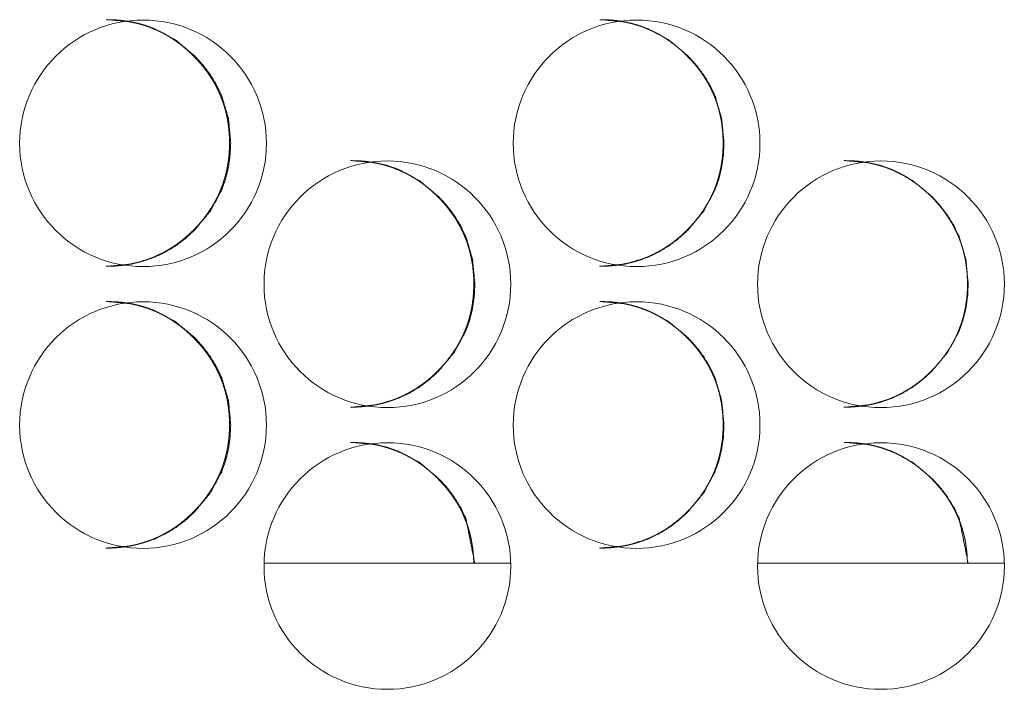
# Model space of a CAD drawing. Units: inches. Extents: x 122 to 387, y 24 to 255.
# Drawn here: x 369 to 370, y 97 to 98 of the extents above; entities that cross this region are included whole.
import ezdxf

# ---------------------------------------------------------------- set-up
doc = ezdxf.new("R2010")
doc.units = ezdxf.units.IN
doc.header["$MEASUREMENT"] = 0
doc.layers.add('1', color=7, linetype='Continuous')

msp = doc.modelspace()

# ---------------------------------------------------------------- linework, layer by layer
at = {"layer": '1', "color": 3, "linetype": 'Continuous', "lineweight": 18}
for p, q in [((369.0363, 97.272), (369.312, 97.272)), ((369.5876, 97.272), (369.8629, 97.272))]:
    msp.add_line(p, q, dxfattribs=at)
for centre in [(368.901, 97.7413), (369.4522, 97.7413), (369.1739, 97.5838), (369.7251, 97.5838), (368.901, 97.4264), (369.4522, 97.4264), (369.1739, 97.2689), (369.7251, 97.2689)]:
    msp.add_circle(centre, 0.1378, dxfattribs=at)
for points, knots in [([(368.8596, 97.6039), (368.8597, 97.6039), (368.8644, 97.604), (368.8691, 97.6042), (368.8737, 97.6046), (368.8783, 97.605), (368.8828, 97.6057), (368.8872, 97.6064), (368.8916, 97.6074), (368.8959, 97.6084), (368.9002, 97.6096), (368.9044, 97.6109), (368.9086, 97.6124), (368.9127, 97.614), (368.9167, 97.6158), (368.9207, 97.6177), (368.9246, 97.6197), (368.9284, 97.6219), (368.9322, 97.6242), (368.936, 97.6266), (368.9397, 97.6292), (368.9433, 97.6319), (368.9469, 97.6348), (368.9503, 97.6378), (368.9538, 97.641), (368.9572, 97.6442), (368.9611, 97.6483), (368.9649, 97.6525), (368.9684, 97.6567), (368.9717, 97.6611), (368.9748, 97.6655), (368.9778, 97.67), (368.9805, 97.6746), (368.983, 97.6792), (368.9853, 97.684), (368.9875, 97.6888), (368.9894, 97.6937), (368.9911, 97.6987), (368.9926, 97.7038), (368.9939, 97.709), (368.9951, 97.7142), (368.9959, 97.7195), (368.9967, 97.725), (368.9972, 97.7304), (368.9975, 97.7361), (368.9976, 97.7417), (368.9975, 97.7479), (368.9971, 97.7542), (368.9965, 97.7602), (368.9956, 97.7663), (368.9945, 97.7721), (368.9931, 97.7779), (368.9915, 97.7836), (368.9896, 97.7892), (368.9875, 97.7946), (368.9851, 97.8), (368.9825, 97.8053), (368.9796, 97.8104), (368.9765, 97.8155), (368.9732, 97.8204), (368.9695, 97.8253), (368.9657, 97.83), (368.9615, 97.8346), (368.9572, 97.8391), (368.9535, 97.8427), (368.9497, 97.8462), (368.9459, 97.8494), (368.942, 97.8525), (368.938, 97.8554), (368.9339, 97.8582), (368.9298, 97.8608), (368.9256, 97.8632), (368.9214, 97.8654), (368.917, 97.8675), (368.9126, 97.8694), (368.9082, 97.8712), (368.9036, 97.8728), (368.899, 97.8742), (368.8944, 97.8754), (368.8896, 97.8765), (368.8848, 97.8774), (368.88, 97.8782), (368.875, 97.8788), (368.87, 97.8792), (368.8599, 97.8795)], [0, 0, 0.00018, 0.010992, 0.021874, 0.032534, 0.043166, 0.053598, 0.06402, 0.074327, 0.084589, 0.094811, 0.105016, 0.115145, 0.125283, 0.135431, 0.145545, 0.155752, 0.165951, 0.176212, 0.186482, 0.196913, 0.2073, 0.217927, 0.228487, 0.239306, 0.250159, 0.263146, 0.27617, 0.288846, 0.301495, 0.313944, 0.326379, 0.338662, 0.350916, 0.363097, 0.375292, 0.387447, 0.399626, 0.411891, 0.424141, 0.436559, 0.448966, 0.461615, 0.474264, 0.487227, 0.500201, 0.514617, 0.52906, 0.543092, 0.55713, 0.570887, 0.584654, 0.598237, 0.611812, 0.62533, 0.638855, 0.652406, 0.665983, 0.679722, 0.693465, 0.707459, 0.721501, 0.735881, 0.75027, 0.76212, 0.773951, 0.785511, 0.797067, 0.808398, 0.819784, 0.830931, 0.842157, 0.85324, 0.864307, 0.875382, 0.886473, 0.897547, 0.908608, 0.919801, 0.93095, 0.942261, 0.953624, 0.965115, 0.976685, 1, 1]), ([(368.861, 97.6039), (368.8611, 97.6039), (368.8886, 97.6064), (368.914, 97.614), (368.9259, 97.6197), (368.9373, 97.6266), (368.9482, 97.6348), (368.9585, 97.6442), (368.9762, 97.6655), (368.9888, 97.6888), (368.9932, 97.7013), (368.9964, 97.7142), (368.9982, 97.7277), (368.9989, 97.7417), (368.9964, 97.7692), (368.9888, 97.7946), (368.9831, 97.8066), (368.9762, 97.8179), (368.968, 97.8288), (368.9586, 97.8391), (368.9373, 97.8568), (368.914, 97.8694), (368.9016, 97.8739), (368.8886, 97.877), (368.8614, 97.8795)], [0, 0, 0.000241, 0.064078, 0.125321, 0.15576, 0.186528, 0.217874, 0.250226, 0.314043, 0.375305, 0.405788, 0.436581, 0.467974, 0.500351, 0.564203, 0.625469, 0.655936, 0.686729, 0.718111, 0.750516, 0.81435, 0.875557, 0.906002, 0.936766, 1, 1]), ([(369.4109, 97.6039), (369.4109, 97.6039), (369.4157, 97.604), (369.4204, 97.6042), (369.425, 97.6046), (369.4296, 97.605), (369.434, 97.6057), (369.4385, 97.6064), (369.4429, 97.6074), (369.4472, 97.6084), (369.4515, 97.6096), (369.4557, 97.6109), (369.4598, 97.6124), (369.4639, 97.614), (369.468, 97.6158), (369.4719, 97.6177), (369.4758, 97.6197), (369.4797, 97.6219), (369.4835, 97.6242), (369.4872, 97.6266), (369.4909, 97.6292), (369.4945, 97.6319), (369.4981, 97.6348), (369.5016, 97.6378), (369.5051, 97.641), (369.5084, 97.6442), (369.5124, 97.6483), (369.5161, 97.6525), (369.5196, 97.6567), (369.523, 97.6611), (369.5261, 97.6655), (369.529, 97.67), (369.5318, 97.6746), (369.5343, 97.6792), (369.5366, 97.684), (369.5388, 97.6888), (369.5407, 97.6937), (369.5424, 97.6987), (369.5439, 97.7038), (369.5452, 97.709), (369.5463, 97.7142), (369.5472, 97.7195), (369.548, 97.725), (369.5484, 97.7304), (369.5488, 97.7361), (369.5488, 97.7417), (369.5487, 97.7479), (369.5483, 97.7542), (369.5477, 97.7602), (369.5469, 97.7663), (369.5457, 97.7721), (369.5444, 97.7779), (369.5427, 97.7836), (369.5409, 97.7892), (369.5388, 97.7946), (369.5364, 97.8), (369.5338, 97.8053), (369.5309, 97.8104), (369.5278, 97.8155), (369.5244, 97.8204), (369.5208, 97.8253), (369.517, 97.83), (369.5128, 97.8346), (369.5085, 97.8391), (369.5048, 97.8427), (369.501, 97.8462), (369.4972, 97.8494), (369.4932, 97.8525), (369.4893, 97.8554), (369.4852, 97.8582), (369.4811, 97.8608), (369.4769, 97.8632), (369.4726, 97.8654), (369.4683, 97.8675), (369.4639, 97.8694), (369.4594, 97.8712), (369.4549, 97.8728), (369.4503, 97.8742), (369.4456, 97.8754), (369.4409, 97.8765), (369.4361, 97.8774), (369.4312, 97.8782), (369.4263, 97.8788), (369.4213, 97.8792), (369.4112, 97.8795)], [0, 0, 0.00012, 0.010991, 0.021872, 0.032531, 0.043162, 0.053593, 0.064014, 0.07432, 0.08464, 0.094803, 0.105006, 0.115135, 0.125272, 0.135419, 0.145586, 0.155739, 0.165937, 0.176197, 0.186516, 0.196897, 0.207332, 0.217911, 0.228515, 0.239334, 0.250142, 0.263169, 0.276152, 0.288828, 0.301512, 0.313959, 0.326394, 0.338675, 0.350928, 0.363108, 0.375302, 0.387455, 0.399634, 0.411897, 0.424146, 0.436564, 0.448969, 0.461617, 0.474265, 0.487227, 0.5002, 0.514614, 0.529055, 0.543086, 0.557123, 0.570879, 0.584644, 0.598226, 0.6118, 0.625317, 0.638841, 0.652417, 0.665964, 0.679702, 0.693443, 0.707472, 0.721475, 0.735853, 0.750241, 0.76209, 0.77392, 0.785479, 0.797034, 0.808412, 0.819747, 0.830944, 0.842117, 0.853252, 0.864318, 0.875392, 0.886426, 0.897499, 0.908617, 0.919808, 0.930956, 0.942266, 0.953628, 0.965118, 0.976687, 1, 1]), ([(369.4119, 97.6039), (369.412, 97.6039), (369.4395, 97.6064), (369.4649, 97.614), (369.4768, 97.6197), (369.4882, 97.6266), (369.499, 97.6348), (369.5094, 97.6442), (369.5271, 97.6655), (369.5397, 97.6888), (369.5441, 97.7013), (369.5472, 97.7142), (369.5491, 97.7277), (369.5498, 97.7417), (369.5472, 97.7692), (369.5397, 97.7946), (369.534, 97.8066), (369.5271, 97.8179), (369.5189, 97.8288), (369.5095, 97.8391), (369.4882, 97.8568), (369.4649, 97.8694), (369.4525, 97.8739), (369.4395, 97.877), (369.4122, 97.8795)], [0, 0, 0.000241, 0.064071, 0.125308, 0.155743, 0.186508, 0.217851, 0.2502, 0.314049, 0.375304, 0.405764, 0.436554, 0.467952, 0.500322, 0.564167, 0.62541, 0.655899, 0.68669, 0.718069, 0.750429, 0.814256, 0.875511, 0.905952, 0.936713, 1, 1]), ([(369.1325, 97.4464), (369.1326, 97.4464), (369.1373, 97.4465), (369.142, 97.4467), (369.1466, 97.4471), (369.1512, 97.4476), (369.1556, 97.4482), (369.1601, 97.449), (369.1645, 97.4499), (369.1688, 97.4509), (369.1731, 97.4521), (369.1773, 97.4535), (369.1814, 97.4549), (369.1855, 97.4565), (369.1896, 97.4583), (369.1935, 97.4602), (369.1975, 97.4622), (369.2013, 97.4644), (369.2051, 97.4667), (369.2088, 97.4691), (369.2125, 97.4717), (369.2161, 97.4744), (369.2197, 97.4773), (369.2232, 97.4803), (369.2266, 97.4835), (369.23, 97.4868), (369.2339, 97.4908), (369.2377, 97.495), (369.2412, 97.4992), (369.2446, 97.5036), (369.2477, 97.508), (369.2506, 97.5125), (369.2534, 97.5171), (369.2559, 97.5218), (369.2582, 97.5265), (369.2603, 97.5313), (369.2623, 97.5363), (369.264, 97.5412), (369.2655, 97.5463), (369.2668, 97.5515), (369.2679, 97.5568), (369.2688, 97.5621), (369.2695, 97.5675), (369.27, 97.573), (369.2703, 97.5786), (369.2705, 97.5842), (369.2703, 97.5904), (369.2699, 97.5967), (369.2693, 97.6027), (369.2684, 97.6088), (369.2673, 97.6146), (369.2659, 97.6204), (369.2643, 97.6261), (369.2625, 97.6317), (369.2603, 97.6372), (369.258, 97.6425), (369.2554, 97.6478), (369.2525, 97.6529), (369.2494, 97.658), (369.246, 97.6629), (369.2424, 97.6678), (369.2386, 97.6725), (369.2344, 97.6772), (369.2301, 97.6817), (369.2264, 97.6852), (369.2226, 97.6887), (369.2188, 97.6919), (369.2148, 97.695), (369.2109, 97.6979), (369.2068, 97.7007), (369.2027, 97.7033), (369.1985, 97.7057), (369.1942, 97.708), (369.1899, 97.71), (369.1855, 97.712), (369.181, 97.7137), (369.1765, 97.7153), (369.1719, 97.7167), (369.1672, 97.718), (369.1625, 97.719), (369.1577, 97.72), (369.1528, 97.7207), (369.1478, 97.7213), (369.1429, 97.7217), (369.1328, 97.722)], [0, 0, 0.00012, 0.010992, 0.021874, 0.032474, 0.043106, 0.053538, 0.064019, 0.074326, 0.084588, 0.09481, 0.105015, 0.115144, 0.125282, 0.135429, 0.145543, 0.155751, 0.165949, 0.176211, 0.18648, 0.196911, 0.207299, 0.217926, 0.228485, 0.239305, 0.250157, 0.263144, 0.276168, 0.288844, 0.301493, 0.313942, 0.326377, 0.33866, 0.350914, 0.363095, 0.37529, 0.387466, 0.399626, 0.41189, 0.424141, 0.436559, 0.448976, 0.461617, 0.474266, 0.487229, 0.500204, 0.514621, 0.529063, 0.543095, 0.557133, 0.570891, 0.584657, 0.59824, 0.611815, 0.625333, 0.638859, 0.652409, 0.665987, 0.679725, 0.693468, 0.707462, 0.721504, 0.735883, 0.750272, 0.762123, 0.773954, 0.785514, 0.79707, 0.8084, 0.819786, 0.830984, 0.842158, 0.853241, 0.864369, 0.875382, 0.886474, 0.897548, 0.908609, 0.919801, 0.93095, 0.942323, 0.953624, 0.965175, 0.976685, 1, 1]), ([(369.1337, 97.4464), (369.1338, 97.4464), (369.1613, 97.449), (369.1867, 97.4565), (369.1986, 97.4622), (369.21, 97.4691), (369.2208, 97.4773), (369.2312, 97.4868), (369.2488, 97.508), (369.2615, 97.5313), (369.2659, 97.5438), (369.269, 97.5567), (369.2709, 97.5702), (369.2716, 97.5842), (369.269, 97.6117), (369.2615, 97.6372), (369.2558, 97.6491), (369.2489, 97.6605), (369.2407, 97.6713), (369.2312, 97.6817), (369.21, 97.6993), (369.1867, 97.712), (369.1743, 97.7164), (369.1613, 97.7195), (369.134, 97.722)], [0, 0, 0.000241, 0.064073, 0.125255, 0.155753, 0.186511, 0.217855, 0.250205, 0.314018, 0.375276, 0.405757, 0.436548, 0.467948, 0.500319, 0.564167, 0.625412, 0.655902, 0.686694, 0.71811, 0.750472, 0.814302, 0.875506, 0.905949, 0.93671, 1, 1]), ([(369.6838, 97.4464), (369.6839, 97.4464), (369.6886, 97.4465), (369.6933, 97.4467), (369.6979, 97.4471), (369.7025, 97.4476), (369.7069, 97.4482), (369.7114, 97.449), (369.7158, 97.4499), (369.7201, 97.4509), (369.7244, 97.4521), (369.7286, 97.4535), (369.7327, 97.4549), (369.7368, 97.4565), (369.7409, 97.4583), (369.7449, 97.4602), (369.7488, 97.4622), (369.7526, 97.4644), (369.7564, 97.4667), (369.7601, 97.4691), (369.7638, 97.4717), (369.7675, 97.4744), (369.771, 97.4773), (369.7745, 97.4803), (369.778, 97.4835), (369.7813, 97.4868), (369.7853, 97.4908), (369.789, 97.495), (369.7925, 97.4992), (369.7959, 97.5036), (369.799, 97.508), (369.802, 97.5125), (369.8047, 97.5171), (369.8072, 97.5218), (369.8095, 97.5265), (369.8116, 97.5313), (369.8136, 97.5363), (369.8153, 97.5412), (369.8168, 97.5463), (369.8181, 97.5515), (369.8193, 97.5568), (369.8201, 97.5621), (369.8209, 97.5675), (369.8214, 97.573), (369.8217, 97.5786), (369.8218, 97.5842), (369.8216, 97.5904), (369.8213, 97.5967), (369.8206, 97.6027), (369.8198, 97.6088), (369.8187, 97.6146), (369.8173, 97.6204), (369.8157, 97.6261), (369.8138, 97.6317), (369.8117, 97.6372), (369.8093, 97.6425), (369.8067, 97.6478), (369.8038, 97.6529), (369.8007, 97.658), (369.7974, 97.6629), (369.7937, 97.6678), (369.7899, 97.6725), (369.7857, 97.6772), (369.7814, 97.6817), (369.7777, 97.6852), (369.7739, 97.6887), (369.7701, 97.6919), (369.7662, 97.695), (369.7622, 97.6979), (369.7581, 97.7007), (369.754, 97.7033), (369.7498, 97.7057), (369.7455, 97.708), (369.7412, 97.71), (369.7368, 97.712), (369.7323, 97.7137), (369.7278, 97.7153), (369.7232, 97.7167), (369.7185, 97.718), (369.7138, 97.719), (369.709, 97.72), (369.7041, 97.7207), (369.6991, 97.7213), (369.6942, 97.7217), (369.6841, 97.722)], [0, 0, 0.00012, 0.010991, 0.021872, 0.032472, 0.043103, 0.053534, 0.064015, 0.07432, 0.084582, 0.094803, 0.105007, 0.115135, 0.125272, 0.135419, 0.145587, 0.15574, 0.165938, 0.176199, 0.186467, 0.196898, 0.207332, 0.217912, 0.228516, 0.239334, 0.250143, 0.26317, 0.276154, 0.288829, 0.301514, 0.313961, 0.326396, 0.338647, 0.350929, 0.363109, 0.375278, 0.387454, 0.399632, 0.411896, 0.424145, 0.436563, 0.448968, 0.461617, 0.474265, 0.487227, 0.5002, 0.514615, 0.529056, 0.543093, 0.557121, 0.570878, 0.584643, 0.598225, 0.611799, 0.625316, 0.63884, 0.652417, 0.665964, 0.679733, 0.693441, 0.70747, 0.721473, 0.735851, 0.750239, 0.762089, 0.773919, 0.785478, 0.797033, 0.808411, 0.819746, 0.830944, 0.842169, 0.853251, 0.864324, 0.875391, 0.886482, 0.897555, 0.908616, 0.919807, 0.930956, 0.942327, 0.953628, 0.965177, 0.976687, 1, 1]), ([(369.6846, 97.4464), (369.6847, 97.4464), (369.7122, 97.449), (369.7376, 97.4565), (369.7496, 97.4622), (369.7609, 97.4691), (369.7718, 97.4773), (369.7821, 97.4868), (369.7998, 97.508), (369.8124, 97.5313), (369.8168, 97.5438), (369.82, 97.5567), (369.8219, 97.5702), (369.8225, 97.5842), (369.82, 97.6117), (369.8124, 97.6372), (369.8068, 97.6491), (369.7998, 97.6605), (369.7916, 97.6713), (369.7822, 97.6817), (369.7609, 97.6993), (369.7376, 97.712), (369.7252, 97.7164), (369.7122, 97.7195), (369.685, 97.722)], [0, 0, 0.00018, 0.064012, 0.125249, 0.155746, 0.186504, 0.217847, 0.250197, 0.314046, 0.375303, 0.405763, 0.436553, 0.467952, 0.500323, 0.564169, 0.625413, 0.655902, 0.686693, 0.718072, 0.750433, 0.814308, 0.87551, 0.905952, 0.936772, 1, 1]), ([(368.8596, 97.289), (368.8597, 97.289), (368.8644, 97.289), (368.8691, 97.2892), (368.8737, 97.2896), (368.8783, 97.2901), (368.8828, 97.2907), (368.8872, 97.2915), (368.8916, 97.2924), (368.8959, 97.2935), (368.9002, 97.2946), (368.9044, 97.296), (368.9086, 97.2974), (368.9127, 97.2991), (368.9167, 97.3008), (368.9207, 97.3027), (368.9246, 97.3047), (368.9284, 97.3069), (368.9322, 97.3092), (368.936, 97.3116), (368.9397, 97.3142), (368.9433, 97.317), (368.9469, 97.3198), (368.9503, 97.3228), (368.9538, 97.326), (368.9572, 97.3293), (368.9611, 97.3333), (368.9649, 97.3375), (368.9684, 97.3418), (368.9717, 97.3461), (368.9748, 97.3505), (368.9778, 97.355), (368.9805, 97.3596), (368.983, 97.3643), (368.9853, 97.369), (368.9875, 97.3739), (368.9894, 97.3788), (368.9911, 97.3838), (368.9926, 97.3889), (368.9939, 97.394), (368.9951, 97.3993), (368.9959, 97.4046), (368.9967, 97.41), (368.9972, 97.4155), (368.9975, 97.4211), (368.9976, 97.4267), (368.9975, 97.433), (368.9971, 97.4392), (368.9965, 97.4453), (368.9956, 97.4513), (368.9945, 97.4572), (368.9931, 97.463), (368.9915, 97.4686), (368.9896, 97.4742), (368.9875, 97.4797), (368.9851, 97.485), (368.9825, 97.4903), (368.9796, 97.4954), (368.9765, 97.5005), (368.9732, 97.5054), (368.9695, 97.5103), (368.9657, 97.515), (368.9615, 97.5197), (368.9572, 97.5242), (368.9535, 97.5277), (368.9497, 97.5312), (368.9459, 97.5344), (368.942, 97.5375), (368.938, 97.5404), (368.9339, 97.5432), (368.9298, 97.5458), (368.9256, 97.5482), (368.9214, 97.5505), (368.917, 97.5526), (368.9126, 97.5545), (368.9082, 97.5562), (368.9036, 97.5578), (368.899, 97.5592), (368.8944, 97.5605), (368.8896, 97.5616), (368.8848, 97.5625), (368.88, 97.5632), (368.875, 97.5638), (368.87, 97.5642), (368.8599, 97.5645)], [0, 0, 0.00018, 0.010992, 0.021874, 0.032534, 0.043166, 0.053598, 0.06402, 0.074327, 0.084589, 0.094811, 0.105016, 0.115145, 0.125283, 0.13543, 0.145545, 0.155752, 0.165951, 0.176212, 0.186482, 0.196913, 0.2073, 0.217927, 0.228487, 0.239306, 0.250158, 0.263145, 0.27617, 0.288846, 0.301507, 0.313943, 0.326379, 0.338662, 0.350916, 0.363097, 0.375291, 0.387446, 0.399625, 0.41189, 0.42414, 0.436559, 0.448965, 0.461615, 0.474264, 0.487226, 0.5002, 0.514617, 0.529059, 0.543091, 0.557129, 0.570887, 0.584653, 0.598236, 0.611811, 0.625329, 0.638855, 0.652405, 0.665983, 0.679721, 0.693464, 0.707458, 0.7215, 0.73588, 0.750269, 0.762119, 0.773951, 0.78551, 0.797066, 0.808397, 0.819783, 0.83093, 0.842156, 0.853239, 0.864313, 0.875381, 0.886473, 0.897547, 0.908608, 0.9198, 0.93095, 0.942263, 0.953624, 0.965115, 0.976685, 1, 1]), ([(368.861, 97.289), (368.8611, 97.289), (368.8886, 97.2915), (368.914, 97.2991), (368.9259, 97.3047), (368.9373, 97.3116), (368.9482, 97.3198), (368.9585, 97.3293), (368.9762, 97.3505), (368.9888, 97.3739), (368.9932, 97.3863), (368.9964, 97.3992), (368.9982, 97.4127), (368.9989, 97.4267), (368.9964, 97.4542), (368.9888, 97.4797), (368.9831, 97.4916), (368.9762, 97.503), (368.968, 97.5138), (368.9586, 97.5242), (368.9373, 97.5419), (368.914, 97.5545), (368.9016, 97.5589), (368.8886, 97.562), (368.8614, 97.5645)], [0, 0, 0.000241, 0.064078, 0.125321, 0.155766, 0.186527, 0.217873, 0.250225, 0.314042, 0.375304, 0.405788, 0.43658, 0.467974, 0.50035, 0.564202, 0.625468, 0.655935, 0.686729, 0.718111, 0.750515, 0.814349, 0.875557, 0.906002, 0.936766, 1, 1]), ([(369.4109, 97.289), (369.4109, 97.289), (369.4157, 97.289), (369.4204, 97.2892), (369.425, 97.2896), (369.4296, 97.2901), (369.434, 97.2907), (369.4385, 97.2915), (369.4429, 97.2924), (369.4472, 97.2935), (369.4515, 97.2946), (369.4557, 97.296), (369.4598, 97.2974), (369.4639, 97.2991), (369.468, 97.3008), (369.4719, 97.3027), (369.4758, 97.3047), (369.4797, 97.3069), (369.4835, 97.3092), (369.4872, 97.3116), (369.4909, 97.3142), (369.4945, 97.317), (369.4981, 97.3198), (369.5016, 97.3228), (369.5051, 97.326), (369.5084, 97.3293), (369.5124, 97.3333), (369.5161, 97.3375), (369.5196, 97.3418), (369.523, 97.3461), (369.5261, 97.3505), (369.529, 97.355), (369.5318, 97.3596), (369.5343, 97.3643), (369.5366, 97.369), (369.5388, 97.3739), (369.5407, 97.3788), (369.5424, 97.3838), (369.5439, 97.3889), (369.5452, 97.394), (369.5463, 97.3993), (369.5472, 97.4046), (369.548, 97.41), (369.5484, 97.4155), (369.5488, 97.4211), (369.5488, 97.4267), (369.5487, 97.433), (369.5483, 97.4392), (369.5477, 97.4453), (369.5469, 97.4513), (369.5457, 97.4572), (369.5444, 97.463), (369.5427, 97.4686), (369.5409, 97.4742), (369.5388, 97.4797), (369.5364, 97.485), (369.5338, 97.4903), (369.5309, 97.4954), (369.5278, 97.5005), (369.5244, 97.5054), (369.5208, 97.5103), (369.517, 97.515), (369.5128, 97.5197), (369.5085, 97.5242), (369.5048, 97.5277), (369.501, 97.5312), (369.4972, 97.5344), (369.4932, 97.5375), (369.4893, 97.5404), (369.4852, 97.5432), (369.4811, 97.5458), (369.4769, 97.5482), (369.4726, 97.5505), (369.4683, 97.5526), (369.4639, 97.5545), (369.4594, 97.5562), (369.4549, 97.5578), (369.4503, 97.5592), (369.4456, 97.5605), (369.4409, 97.5616), (369.4361, 97.5625), (369.4312, 97.5632), (369.4263, 97.5638), (369.4213, 97.5642), (369.4112, 97.5645)], [0, 0, 0.00012, 0.010991, 0.021872, 0.032531, 0.043162, 0.053593, 0.064014, 0.07432, 0.08464, 0.094803, 0.105006, 0.115135, 0.125272, 0.135418, 0.145586, 0.155739, 0.165937, 0.176197, 0.186516, 0.196897, 0.207331, 0.217911, 0.228515, 0.239333, 0.250142, 0.263169, 0.276152, 0.288827, 0.301524, 0.313959, 0.326393, 0.338675, 0.350928, 0.363108, 0.375301, 0.387455, 0.399633, 0.411896, 0.424146, 0.436563, 0.448968, 0.461617, 0.474264, 0.487226, 0.500199, 0.514614, 0.529055, 0.543085, 0.557122, 0.570879, 0.584643, 0.598225, 0.611799, 0.625316, 0.63884, 0.652416, 0.665963, 0.679701, 0.693443, 0.707471, 0.721474, 0.735852, 0.75024, 0.762089, 0.773919, 0.785478, 0.797033, 0.808411, 0.819746, 0.830943, 0.842116, 0.853251, 0.864324, 0.875391, 0.886426, 0.897499, 0.908616, 0.919808, 0.930956, 0.942269, 0.953628, 0.965118, 0.976687, 1, 1]), ([(369.4119, 97.289), (369.412, 97.289), (369.4395, 97.2915), (369.4649, 97.2991), (369.4768, 97.3047), (369.4882, 97.3116), (369.499, 97.3198), (369.5094, 97.3293), (369.5271, 97.3505), (369.5397, 97.3739), (369.5441, 97.3863), (369.5472, 97.3992), (369.5491, 97.4127), (369.5498, 97.4267), (369.5472, 97.4542), (369.5397, 97.4797), (369.534, 97.4916), (369.5271, 97.503), (369.5189, 97.5138), (369.5095, 97.5242), (369.4882, 97.5419), (369.4649, 97.5545), (369.4525, 97.5589), (369.4395, 97.562), (369.4122, 97.5645)], [0, 0, 0.000241, 0.064071, 0.125308, 0.15575, 0.186507, 0.21785, 0.250199, 0.314048, 0.375303, 0.405763, 0.436553, 0.467951, 0.500321, 0.564167, 0.62541, 0.655899, 0.686689, 0.718068, 0.750429, 0.814256, 0.87551, 0.905952, 0.936713, 1, 1]), ([(369.2704, 97.272), (369.2699, 97.2817), (369.2693, 97.2878), (369.2684, 97.2938), (369.2673, 97.2997), (369.2659, 97.3055), (369.2643, 97.3111), (369.2625, 97.3167), (369.2603, 97.3222), (369.258, 97.3276), (369.2554, 97.3328), (369.2525, 97.338), (369.2494, 97.343), (369.246, 97.348), (369.2424, 97.3528), (369.2386, 97.3575), (369.2344, 97.3622), (369.2301, 97.3667), (369.2264, 97.3703), (369.2226, 97.3737), (369.2188, 97.3769), (369.2148, 97.3801), (369.2109, 97.383), (369.2068, 97.3857), (369.2027, 97.3883), (369.1985, 97.3907), (369.1942, 97.393), (369.1899, 97.3951), (369.1855, 97.397), (369.181, 97.3987), (369.1765, 97.4003), (369.1719, 97.4017), (369.1672, 97.403), (369.1625, 97.4041), (369.1577, 97.405), (369.1528, 97.4057), (369.1478, 97.4063), (369.1429, 97.4067), (369.1328, 97.4071)], [0, 0, 0.045378, 0.073822, 0.102277, 0.130165, 0.15807, 0.185604, 0.21315, 0.240524, 0.267941, 0.295409, 0.322931, 0.35078, 0.378664, 0.407006, 0.43547, 0.464618, 0.493785, 0.517807, 0.541789, 0.565222, 0.588647, 0.611615, 0.634694, 0.657393, 0.680044, 0.70251, 0.725066, 0.747391, 0.769875, 0.792322, 0.814744, 0.837431, 0.860032, 0.883085, 0.905993, 0.929407, 0.952739, 1, 1]), ([(369.2715, 97.272), (369.2615, 97.3222), (369.2558, 97.3341), (369.2489, 97.3455), (369.2407, 97.3564), (369.2312, 97.3667), (369.21, 97.3844), (369.1867, 97.397), (369.1743, 97.4014), (369.1613, 97.4046), (369.134, 97.4071)], [0, 0, 0.239727, 0.301611, 0.364107, 0.42787, 0.493552, 0.623103, 0.747323, 0.809111, 0.871546, 1, 1]), ([(369.8217, 97.272), (369.8213, 97.2817), (369.8206, 97.2878), (369.8198, 97.2938), (369.8187, 97.2997), (369.8173, 97.3055), (369.8157, 97.3111), (369.8138, 97.3167), (369.8117, 97.3222), (369.8093, 97.3276), (369.8067, 97.3328), (369.8038, 97.338), (369.8007, 97.343), (369.7974, 97.348), (369.7937, 97.3528), (369.7899, 97.3575), (369.7857, 97.3622), (369.7814, 97.3667), (369.7777, 97.3703), (369.7739, 97.3737), (369.7701, 97.3769), (369.7662, 97.3801), (369.7622, 97.383), (369.7581, 97.3857), (369.754, 97.3883), (369.7498, 97.3907), (369.7455, 97.393), (369.7412, 97.3951), (369.7368, 97.397), (369.7323, 97.3987), (369.7278, 97.4003), (369.7232, 97.4017), (369.7185, 97.403), (369.7138, 97.4041), (369.709, 97.405), (369.7041, 97.4057), (369.6991, 97.4063), (369.6942, 97.4067), (369.6841, 97.4071)], [0, 0, 0.045368, 0.073822, 0.102258, 0.130144, 0.158046, 0.185578, 0.213122, 0.240493, 0.267908, 0.295428, 0.322889, 0.3508, 0.378613, 0.407025, 0.43541, 0.464556, 0.493721, 0.517741, 0.541721, 0.565152, 0.588575, 0.611639, 0.634616, 0.657314, 0.680068, 0.702532, 0.724977, 0.747411, 0.769893, 0.792339, 0.814759, 0.837444, 0.860043, 0.883094, 0.906001, 0.929413, 0.952743, 1, 1]), ([(369.8225, 97.272), (369.8124, 97.3222), (369.8068, 97.3341), (369.7998, 97.3455), (369.7916, 97.3564), (369.7822, 97.3667), (369.7609, 97.3844), (369.7376, 97.397), (369.7252, 97.4014), (369.7122, 97.4046), (369.685, 97.4071)], [0, 0, 0.239723, 0.301606, 0.3641, 0.427789, 0.49347, 0.623112, 0.747331, 0.809118, 0.871669, 1, 1])]:
    msp.add_open_spline(points, degree=1, knots=knots, dxfattribs=at)

doc.saveas('drawing.dxf')
